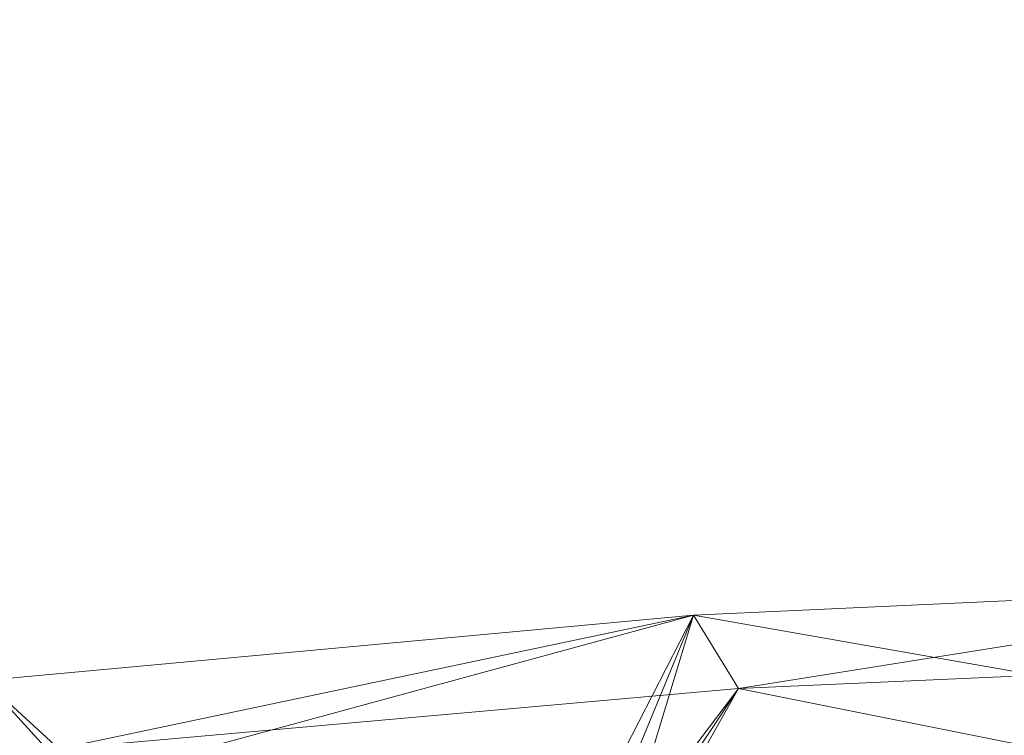
# Model space of a CAD drawing. Units: inches. Extents: x 0 to 204, y 0 to 264.
# Drawn here: x 91 to 94, y 165 to 168 of the extents above; entities that cross this region are included whole.
import ezdxf

# ---------------------------------------------------------------- set-up
doc = ezdxf.new("R2010")
doc.units = ezdxf.units.IN
doc.header["$MEASUREMENT"] = 0
doc.layers.get('0').update_dxf_attribs({"color": 10})

# ---------------------------------------------------------------- blocks, each defined once
blk = doc.blocks.new('150SLED-08-3D')
at = {"lineweight": 18}
mesh = blk.add_polyface(dxfattribs=at)
corners = [(3.9647, 7.4234, 2.3013), (0, 7.4809, 2.3059), (-3.9647, 7.4234, 2.3013), (-3.9647, 7.3003, 4.3687), (-3.9647, 7.2969, 6.4397), (-3.9836, 7.3009, 6.6067), (-4.0391, 7.3034, 6.7653), (-4.1286, 7.3042, 6.9076), (-4.2474, 7.3027, 7.0263), (-4.3897, 7.2986, 7.1156), (-4.5481, 7.2918, 7.171), (-4.7147, 7.2826, 7.1897), (-6.0907, 7.1857, 7.1897), (-7.4647, 7.0642, 7.1897), (-7.6367, 7.0475, 7.2015), (-7.8016, 7.032, 7.2522), (-7.9508, 7.0186, 7.3395), (-8.0761, 7.0082, 7.4587), (-8.1709, 7.0019, 7.6037), (-8.23, 7.0004, 7.7667), (-8.25, 7.0042, 7.9389), (-8.25, 7.2454, 10.9686), (-8.25, 7.7401, 13.9782), (-8.2291, 7.7808, 14.154), (-8.1682, 7.8272, 14.3187), (-8.0713, 7.8768, 14.4641), (-7.9434, 7.9265, 14.583), (-7.791, 7.9734, 14.6694), (-5.5782, 8.2821, 14.5762), (-3.3521, 8.4878, 14.5141), (-1.1183, 8.5905, 14.4831), (1.1182, 8.5905, 14.4831), (3.352, 8.4878, 14.5141), (5.5781, 8.2821, 14.5762), (7.791, 7.9734, 14.6694), (7.9436, 7.9265, 14.5829), (8.0715, 7.8767, 14.4639), (8.1684, 7.8272, 14.3184), (8.2292, 7.7807, 14.1537), (8.25, 7.7401, 13.9782), (8.25, 7.2454, 10.9687), (8.25, 7.0042, 7.9389), (8.23, 7.0004, 7.7667), (8.1709, 7.0019, 7.6037), (8.0761, 7.0082, 7.4587), (7.9508, 7.0186, 7.3395), (7.8016, 7.032, 7.2522), (7.6367, 7.0475, 7.2015), (7.4647, 7.0642, 7.1897), (6.0907, 7.1857, 7.1897), (4.7147, 7.2826, 7.1897), (4.5479, 7.2919, 7.171), (4.3894, 7.2986, 7.1155), (4.2472, 7.3027, 7.0262), (4.1284, 7.3042, 6.9074), (4.039, 7.3034, 6.7651), (3.9835, 7.3008, 6.6066), (3.9647, 7.2969, 6.4397), (3.9647, 7.3003, 4.3687), (-3.75, 7.5454, 9.6897), (-3.7438, 7.5392, 9.6343), (-3.7254, 7.5342, 9.5815), (-3.6956, 7.5304, 9.5341), (-3.6561, 7.5282, 9.4944), (-3.6086, 7.5275, 9.4646), (-3.5557, 7.5284, 9.446), (-3.5, 7.5308, 9.4397), (-1.1671, 7.6162, 9.4397), (1.1673, 7.6162, 9.4397), (3.5, 7.5308, 9.4397), (3.5557, 7.5284, 9.446), (3.6087, 7.5275, 9.4646), (3.6561, 7.5282, 9.4945), (3.6957, 7.5304, 9.5342), (3.7254, 7.5342, 9.5816), (3.7438, 7.5392, 9.6344), (3.75, 7.5454, 9.6897), (3.75, 7.7167, 10.9423), (3.75, 7.9318, 12.1881), (3.7438, 7.9429, 12.2435), (3.7255, 7.9544, 12.2961), (3.696, 7.9657, 12.3433), (3.6566, 7.9762, 12.3829), (3.6093, 7.9855, 12.4129), (3.5562, 7.9929, 12.4317), (3.5, 7.9981, 12.4381), (1.1674, 8.104, 12.4381), (-1.1676, 8.104, 12.4381), (-3.5, 7.9981, 12.4381), (-3.5562, 7.9929, 12.4317), (-3.6094, 7.9855, 12.4129), (-3.6567, 7.9762, 12.3829), (-3.696, 7.9657, 12.3432), (-3.7255, 7.9543, 12.296), (-3.7438, 7.9429, 12.2434), (-3.75, 7.9318, 12.1881), (-3.75, 7.7167, 10.9423), (-6.2052, 7.3261, 9.4562), (-2.9524, 7.4216, 7.9955), (6.2055, 7.3261, 9.4564), (2.9513, 7.4216, 7.9953), (-0.4437, 7.3704, 5.5916), (-6.0053, 7.6225, 11.6012), (6.005, 7.6225, 11.6012), (1.7025, 7.3691, 6.2686), (1.3195, 7.3749, 4.1192), (-1.7249, 7.4559, 2.3039), (-0.8626, 7.3874, 3.8759), (-0.0229, 7.4558, 7.6396), (-2.2348, 7.3424, 5.053), (-1.8318, 7.3808, 6.6778), (-2.5645, 7.3731, 3.5876), (1.9824, 7.4522, 2.3036), (-1.4629, 7.467, 7.9888), (-8.25, 7.1248, 9.4537), (8.25, 7.1248, 9.4538), (-8.25, 7.4927, 12.4734), (-5.2859, 7.9614, 13.0249), (-6.7398, 7.8979, 13.5835), (5.2858, 7.9614, 13.025), (6.7397, 7.8979, 13.5835), (8.25, 7.4927, 12.4734), (1.4272, 7.4747, 8.0773)]
mesh.append_faces([[corners[k] for k in face] for face in [(15, 13, 14), (112, 58, 0)]], dxfattribs={"vtx0": -1})
mesh.append_faces([[corners[k] for k in face] for face in [(96, 102, 95), (29, 117, 28), (59, 97, 96), (95, 117, 94), (55, 100, 54), (28, 118, 27), (62, 97, 61), (19, 13, 18), (16, 13, 15), (17, 13, 16), (65, 98, 64), (64, 10, 63), (66, 98, 65), (10, 98, 9), (8, 98, 7), (58, 104, 57), (7, 98, 6), (6, 98, 5), (106, 107, 1), (77, 99, 76), (63, 11, 62), (87, 30, 86), (86, 32, 85), (40, 103, 121), (41, 99, 115), (82, 119, 81), (33, 119, 32), (2, 111, 106), (38, 120, 37), (76, 99, 75), (50, 99, 49), (22, 118, 116), (68, 108, 67), (57, 104, 56), (45, 48, 44), (43, 48, 42), (53, 100, 52), (52, 100, 51), (81, 119, 80)]], dxfattribs={"vtx0": -1, "vtx1": -1})
mesh.append_faces([[corners[k] for k in face] for face in [(102, 116, 118), (96, 97, 102), (68, 100, 122), (95, 102, 117), (4, 110, 109), (67, 108, 113), (107, 106, 111), (90, 117, 29), (97, 62, 11), (97, 13, 20), (118, 117, 102), (104, 122, 100), (64, 98, 10), (110, 98, 113), (119, 120, 103), (109, 111, 3), (105, 107, 101), (107, 109, 101), (110, 5, 98), (110, 113, 108), (119, 83, 32), (98, 67, 113), (28, 117, 118), (33, 120, 119), (40, 99, 103), (77, 103, 99), (121, 103, 120), (119, 103, 78), (100, 71, 51), (104, 58, 105), (58, 112, 105), (104, 105, 101), (104, 101, 108), (101, 109, 110), (105, 1, 107), (108, 101, 110), (104, 100, 56), (68, 122, 108), (108, 122, 104), (21, 102, 97), (107, 111, 109), (73, 99, 50), (48, 99, 41)]], dxfattribs={"vtx0": -1, "vtx1": -1, "vtx2": -1})
mesh.append_faces([[corners[k] for k in face] for face in [(118, 23, 24), (118, 26, 27), (120, 39, 121), (97, 59, 60), (119, 78, 79), (29, 87, 88), (117, 90, 91), (117, 91, 92), (97, 12, 13), (63, 10, 11), (98, 8, 9), (102, 21, 116), (117, 93, 94), (120, 34, 35), (120, 35, 36), (120, 36, 37), (120, 38, 39), (103, 77, 78), (119, 79, 80), (100, 53, 54), (100, 69, 70), (51, 71, 72), (100, 70, 71), (50, 72, 73), (99, 48, 49), (72, 50, 51), (99, 40, 115), (86, 30, 31)]], dxfattribs={"vtx0": -1, "vtx2": -1})
mesh.append_faces([[corners[k] for k in face] for face in [(97, 20, 114, 21)]], dxfattribs={"vtx0": -1, "vtx3": -1})
mesh.append_faces([[corners[k] for k in face] for face in [(24, 25, 118), (25, 26, 118), (22, 23, 118), (89, 90, 29), (88, 89, 29), (29, 30, 87), (112, 1, 105), (4, 5, 110), (60, 61, 97), (92, 93, 117), (17, 18, 13), (19, 20, 13), (11, 12, 97), (66, 67, 98), (68, 69, 100), (2, 3, 111), (31, 32, 86), (33, 34, 120), (84, 85, 32), (83, 84, 32), (82, 83, 119), (3, 4, 109), (74, 75, 99), (73, 74, 99), (55, 56, 100), (43, 44, 48), (41, 42, 48), (45, 46, 48)]], dxfattribs={"vtx1": -1, "vtx2": -1})
mesh.append_faces([[corners[k] for k in face] for face in [(46, 47, 48)]], dxfattribs={"vtx2": -1})
mesh = blk.add_polyface(dxfattribs=at)
corners = [(7.791, 7.9734, 14.6694), (5.5781, 8.2821, 14.5762), (3.352, 8.4878, 14.5141), (1.1182, 8.5905, 14.4831), (-1.1183, 8.5905, 14.4831), (-3.3521, 8.4878, 14.5141), (-5.5782, 8.2821, 14.5762), (-7.791, 7.9734, 14.6694), (-7.7283, 7.8967, 14.6926), (-7.6638, 7.8388, 14.7101), (-7.5981, 7.8001, 14.7217), (-7.5315, 7.781, 14.7275), (-7.4647, 7.7827, 14.727), (-5.3437, 8.0675, 14.641), (-3.2108, 8.2572, 14.5837), (-1.0711, 8.3521, 14.5551), (1.071, 8.3521, 14.5551), (3.2108, 8.2572, 14.5837), (5.3437, 8.0675, 14.641), (7.4647, 7.7816, 14.7273), (7.5315, 7.781, 14.7275), (7.5981, 7.8001, 14.7217), (7.6638, 7.8388, 14.7101), (7.7283, 7.8967, 14.6926)]
mesh.append_faces([[corners[k] for k in face] for face in [(22, 19, 21), (1, 19, 0), (2, 18, 1), (19, 1, 18), (9, 12, 8), (5, 14, 4), (6, 13, 5), (14, 5, 13)]], dxfattribs={"vtx0": -1, "vtx1": -1})
mesh.append_faces([[corners[k] for k in face] for face in [(3, 16, 17), (12, 7, 8), (4, 14, 15)]], dxfattribs={"vtx0": -1, "vtx2": -1})
mesh.append_faces([[corners[k] for k in face] for face in [(23, 0, 19), (22, 23, 19), (17, 18, 2), (15, 16, 3), (2, 3, 17), (9, 10, 12), (6, 7, 12), (3, 4, 15), (12, 13, 6)]], dxfattribs={"vtx1": -1, "vtx2": -1})
mesh.append_faces([[corners[k] for k in face] for face in [(19, 20, 21), (10, 11, 12)]], dxfattribs={"vtx2": -1})
mesh = blk.add_polyface(dxfattribs=at)
corners = [(8.25, 6.7521, 7.9385), (8.25, 6.8833, 9.9605), (8.25, 7.1263, 11.9758), (8.25, 7.4813, 13.9795), (8.2296, 7.5209, 14.152), (8.1706, 7.5661, 14.314), (8.0768, 7.6144, 14.4575), (7.9529, 7.6631, 14.576), (7.8048, 7.7093, 14.6635), (7.6392, 7.7501, 14.7151), (7.4647, 7.7827, 14.727), (5.3437, 8.0675, 14.641), (3.2108, 8.2572, 14.5837), (1.071, 8.3521, 14.5551), (-1.0711, 8.3521, 14.5551), (-3.2108, 8.2572, 14.5837), (-5.3437, 8.0675, 14.641), (-7.4647, 7.7827, 14.727), (-7.6397, 7.75, 14.715), (-7.8054, 7.7091, 14.6632), (-7.9536, 7.6629, 14.5754), (-8.0775, 7.6141, 14.4567), (-8.1712, 7.5658, 14.3129), (-8.2299, 7.5206, 14.1507), (-8.25, 7.481, 13.9782), (-8.25, 7.1262, 11.9749), (-8.25, 6.8833, 9.9605), (-8.25, 6.7521, 7.9389), (-8.23, 6.7484, 7.7667), (-8.1709, 6.75, 7.6037), (-8.0761, 6.7564, 7.4587), (-7.9508, 6.7669, 7.3395), (-7.8016, 6.7804, 7.2522), (-7.6366, 6.796, 7.2015), (-7.4647, 6.8127, 7.1897), (-6.0907, 6.9346, 7.1897), (-4.7147, 7.0318, 7.1897), (-4.5481, 7.041, 7.171), (-4.3897, 7.0478, 7.1156), (-4.2474, 7.052, 7.0263), (-4.1286, 7.0535, 6.9076), (-4.0391, 7.0529, 6.7653), (-3.9836, 7.0503, 6.6067), (-3.9647, 7.0464, 6.4397), (-3.9647, 7.0503, 4.3588), (-3.9647, 7.1741, 2.2815), (0, 7.2317, 2.2861), (3.9647, 7.1741, 2.2815), (3.9647, 7.0503, 4.3588), (3.9647, 7.0464, 6.4397), (3.9835, 7.0503, 6.6066), (4.039, 7.0529, 6.7651), (4.1284, 7.0535, 6.9074), (4.2472, 7.052, 7.0262), (4.3894, 7.0478, 7.1155), (4.5479, 7.041, 7.171), (4.7147, 7.0318, 7.1897), (6.0907, 6.9346, 7.1897), (7.4647, 6.8127, 7.1897), (7.6366, 6.796, 7.2015), (7.8015, 6.7804, 7.2522), (7.9506, 6.7669, 7.3394), (8.076, 6.7564, 7.4586), (8.1708, 6.75, 7.6035), (8.2299, 6.7484, 7.7664), (-3.5, 7.2787, 9.4397), (-3.5557, 7.2764, 9.446), (-3.6086, 7.2755, 9.4646), (-3.6561, 7.2761, 9.4944), (-3.6956, 7.2783, 9.5341), (-3.7254, 7.282, 9.5815), (-3.7438, 7.287, 9.6343), (-3.75, 7.2931, 9.6897), (-3.75, 7.4631, 10.9422), (-3.75, 7.6766, 12.1881), (-3.7438, 7.6876, 12.2434), (-3.7255, 7.699, 12.296), (-3.696, 7.7103, 12.3432), (-3.6567, 7.7208, 12.3829), (-3.6094, 7.73, 12.4129), (-3.5562, 7.7374, 12.4317), (-3.5, 7.7426, 12.4381), (-1.1676, 7.8487, 12.4381), (1.1674, 7.8487, 12.4381), (3.5, 7.7426, 12.4381), (3.5562, 7.7374, 12.4317), (3.6093, 7.73, 12.4129), (3.6566, 7.7208, 12.3829), (3.696, 7.7103, 12.3433), (3.7255, 7.699, 12.2961), (3.7438, 7.6876, 12.2435), (3.75, 7.6766, 12.1881), (3.75, 7.4631, 10.9422), (3.75, 7.2931, 9.6897), (3.7438, 7.287, 9.6344), (3.7254, 7.282, 9.5816), (3.6957, 7.2783, 9.5342), (3.6561, 7.2761, 9.4945), (3.6087, 7.2755, 9.4646), (3.5557, 7.2764, 9.446), (3.5, 7.2787, 9.4397), (1.1673, 7.3644, 9.4397), (-1.1671, 7.3644, 9.4397), (6.0373, 7.5122, 12.4692), (6.025, 7.0921, 9.4682), (2.2623, 7.1814, 7.7987), (-6.025, 7.0921, 9.4679), (-6.0374, 7.5122, 12.469), (-2.9685, 7.17, 7.9964), (-0.456, 7.1204, 5.5987), (0.0001, 7.2071, 7.6668), (1.8949, 7.0999, 5.3992), (-1.7093, 7.2069, 2.2841), (-0.8548, 7.1376, 3.8687), (1.9824, 7.2029, 2.2838), (-2.2358, 7.0924, 5.0391), (-1.8533, 7.1299, 6.6732), (0.9913, 7.1421, 3.7174), (-2.57, 7.1237, 3.5646), (2.5824, 7.1202, 3.6345), (-1.4618, 7.2174, 8.0042), (6.7888, 7.1866, 10.9826), (5.2718, 7.3845, 11.2254), (-6.7885, 7.1866, 10.9823), (-5.2711, 7.3082, 10.7008)]
mesh.append_faces([[corners[k] for k in face] for face in [(10, 8, 9), (60, 58, 59), (19, 17, 18)]], dxfattribs={"vtx0": -1})
mesh.append_faces([[corners[k] for k in face] for face in [(6, 10, 5), (92, 122, 91), (76, 107, 75), (87, 11, 86), (45, 118, 44), (48, 119, 47), (94, 104, 93), (2, 121, 1), (64, 58, 63), (61, 58, 60), (62, 58, 61), (26, 123, 25), (3, 103, 2), (95, 104, 94), (55, 99, 54), (27, 106, 26), (98, 55, 97), (97, 56, 96), (100, 54, 99), (99, 55, 98), (52, 105, 51), (41, 108, 40), (82, 15, 81), (79, 16, 78), (78, 107, 77), (20, 17, 19), (22, 17, 21), (75, 107, 74), (47, 119, 114), (67, 108, 66), (31, 34, 30), (29, 34, 28), (39, 108, 38), (38, 108, 37)]], dxfattribs={"vtx0": -1, "vtx1": -1})
mesh.append_faces([[corners[k] for k in face] for face in [(103, 3, 10), (2, 103, 121), (104, 122, 93), (1, 121, 104), (104, 121, 122), (115, 44, 118), (122, 121, 103), (105, 111, 49), (113, 118, 112), (104, 58, 0), (54, 100, 105), (119, 117, 114), (119, 111, 117), (109, 113, 117), (116, 120, 108), (113, 109, 115), (111, 105, 110), (46, 117, 113), (110, 102, 120), (56, 104, 96), (72, 124, 106), (115, 118, 113), (116, 108, 42), (107, 78, 16), (111, 119, 48), (24, 107, 17), (124, 107, 123), (123, 26, 106), (107, 124, 74), (107, 25, 123), (116, 115, 109), (110, 116, 109), (108, 67, 37), (91, 122, 103), (111, 110, 109), (110, 105, 101), (102, 108, 120), (116, 43, 115), (116, 110, 120), (11, 87, 103), (124, 123, 106), (109, 117, 111), (69, 106, 36), (34, 106, 27)]], dxfattribs={"vtx0": -1, "vtx1": -1, "vtx2": -1})
mesh.append_faces([[corners[k] for k in face] for face in [(10, 6, 7), (10, 7, 8), (10, 4, 5), (103, 90, 91), (110, 101, 102), (12, 83, 84), (124, 73, 74), (103, 87, 88), (103, 88, 89), (86, 11, 12), (97, 55, 56), (104, 56, 57), (107, 16, 17), (111, 48, 49), (105, 53, 54), (104, 95, 96), (83, 13, 14), (122, 92, 93), (124, 72, 73), (79, 15, 16), (17, 22, 23), (108, 39, 40), (108, 65, 66), (37, 67, 68), (117, 46, 114), (104, 57, 58), (106, 34, 35), (68, 36, 37), (106, 35, 36)]], dxfattribs={"vtx0": -1, "vtx2": -1})
mesh.append_faces([[corners[k] for k in face] for face in [(10, 11, 103), (3, 4, 10), (85, 86, 12), (84, 85, 12), (12, 13, 83), (89, 90, 103), (62, 63, 58), (64, 0, 58), (0, 1, 104), (43, 44, 115), (100, 101, 105), (52, 53, 105), (50, 51, 105), (49, 50, 105), (14, 15, 82), (80, 81, 15), (79, 80, 15), (76, 77, 107), (70, 71, 106), (20, 21, 17), (24, 25, 107), (23, 24, 17), (71, 72, 106), (45, 112, 118), (112, 46, 113), (42, 43, 116), (41, 42, 108), (102, 65, 108), (68, 69, 36), (29, 30, 34), (27, 28, 34), (31, 32, 34), (69, 70, 106), (82, 83, 14)]], dxfattribs={"vtx1": -1, "vtx2": -1})
mesh.append_faces([[corners[k] for k in face] for face in [(32, 33, 34)]], dxfattribs={"vtx2": -1})

msp = doc.modelspace()

# ---------------------------------------------------------------- linework, layer by layer
at = {"lineweight": 18, "invisible_edges": 15}
for points in [[(93.27812, 167.28693, 26.09086), (91.87777, 167.22956, 26.80015), (93.24703, 167.83877, 28.01182)], [(93.27812, 167.28693, 26.09086), (93.24703, 167.83877, 28.01182), (94.5911, 167.49466, 26.27505)], [(93.45686, 167.30123, 26.27658), (93.34436, 167.79152, 28.20364), (94.71104, 167.48463, 26.41592)], [(93.45686, 167.30123, 26.27658), (92.09204, 167.23109, 26.97377), (92.51646, 167.61848, 28.25545)], [(92.90924, 166.91966, 26.17727), (94.43014, 167.19408, 26.50118), (93.67323, 167.57673, 28.26796)], [(94.5911, 167.49466, 26.27505), (94.14546, 167.0275, 24.60423), (93.27812, 167.28693, 26.09086)], [(94.5911, 167.49466, 26.27505), (95.39709, 167.2016, 24.89619), (94.14546, 167.0275, 24.60423)], [(91.87777, 167.22956, 26.80015), (91.065, 166.86863, 26.17002), (91.5436, 167.48256, 28.11849)], [(94.71104, 167.48463, 26.41592), (94.25109, 167.06268, 24.74459), (93.45686, 167.30123, 26.27658)], [(94.71104, 167.48463, 26.41592), (95.4626, 167.21793, 24.99097), (94.25109, 167.06268, 24.74459)], [(92.09204, 167.23109, 26.97377), (91.05781, 167.00282, 27.0326), (91.68856, 167.44544, 28.30727)], [(92.15249, 167.40572, 28.31917), (91.02448, 166.46302, 25.83502), (92.90924, 166.91966, 26.17727)], [(93.27812, 167.28693, 26.09086), (92.01609, 166.8893, 25.41829), (91.87777, 167.22956, 26.80015)], [(92.01609, 166.8893, 25.41829), (93.27812, 167.28693, 26.09086), (93.21891, 166.9358, 24.73047)], [(92.09204, 167.23109, 26.97377), (93.45686, 167.30123, 26.27658), (92.18148, 166.89591, 25.52124)], [(92.18148, 166.89591, 25.52124), (93.45686, 167.30123, 26.27658), (93.34076, 166.96761, 24.87873)], [(94.14546, 167.0275, 24.60423), (93.21891, 166.9358, 24.73047), (93.27812, 167.28693, 26.09086)], [(94.25109, 167.06268, 24.74459), (93.34076, 166.96761, 24.87873), (93.45686, 167.30123, 26.27658)], [(95.03827, 167.26623, 28.18327), (94.21225, 166.84725, 26.90335), (95.08986, 166.57153, 25.64825)], [(91.16214, 166.63096, 25.41237), (91.05781, 167.00282, 27.0326), (92.09204, 167.23109, 26.97377)], [(91.87777, 167.22956, 26.80015), (92.01609, 166.8893, 25.41829), (91.065, 166.86863, 26.17002)], [(91.16214, 166.63096, 25.41237), (92.09204, 167.23109, 26.97377), (92.18148, 166.89591, 25.52124)], [(94.25109, 167.06268, 24.74459), (95.4626, 167.21793, 24.99097), (94.53977, 166.74624, 22.87145)], [(93.66867, 166.51342, 24.0237), (94.43014, 167.19408, 26.50118), (92.90924, 166.91966, 26.17727)], [(93.66867, 166.51342, 24.0237), (95.17135, 166.79945, 24.67794), (94.43014, 167.19408, 26.50118)], [(94.14546, 167.0275, 24.60423), (95.39709, 167.2016, 24.89619), (94.42678, 166.66256, 22.75013)], [(94.21225, 166.84725, 26.90335), (93.3515, 167.15005, 28.21806), (93.06337, 166.56287, 26.49532)], [(93.34076, 166.96761, 24.87873), (94.25109, 167.06268, 24.74459), (93.38356, 166.69657, 23.45702)], [(93.38356, 166.69657, 23.45702), (94.25109, 167.06268, 24.74459), (94.53977, 166.74624, 22.87145)], [(94.59116, 167.04597, 17.94688), (94.40785, 167.05801, 17.90915), (93.99164, 167.00631, 17.93325)], [(94.10105, 167.03581, 17.86113), (93.99164, 167.00631, 17.93325), (94.40785, 167.05801, 17.90915)], [(94.50567, 167.04167, 17.80625), (94.10105, 167.03581, 17.86113), (94.51923, 167.07058, 17.85252)], [(94.10105, 167.03581, 17.86113), (94.40785, 167.05801, 17.90915), (94.51923, 167.07058, 17.85252)], [(93.21891, 166.9358, 24.73047), (94.14546, 167.0275, 24.60423), (93.23548, 166.63483, 23.35496)], [(93.23548, 166.63483, 23.35496), (94.14546, 167.0275, 24.60423), (94.42678, 166.66256, 22.75013)], [(94.10105, 167.03581, 17.86113), (93.59556, 166.95978, 17.81278), (93.52131, 166.97311, 17.89617)], [(94.10105, 167.03581, 17.86113), (93.52131, 166.97311, 17.89617), (93.99164, 167.00631, 17.93325)], [(94.10105, 167.03581, 17.86113), (94.14323, 166.99531, 17.79521), (93.59556, 166.95978, 17.81278)], [(93.99164, 167.00631, 17.93325), (94.13062, 166.9423, 17.96816), (94.59116, 167.04597, 17.94688)], [(94.14323, 166.99531, 17.79521), (94.10105, 167.03581, 17.86113), (94.50567, 167.04167, 17.80625)], [(94.50567, 167.04167, 17.80625), (94.50339, 166.93344, 17.78288), (94.14323, 166.99531, 17.79521)], [(93.52131, 166.97311, 17.89617), (93.57039, 166.9491, 17.9459), (93.99164, 167.00631, 17.93325)], [(93.76017, 166.92252, 17.96815), (93.99164, 167.00631, 17.93325), (93.57039, 166.9491, 17.9459)], [(93.59556, 166.95978, 17.81278), (94.14323, 166.99531, 17.79521), (93.76326, 166.89392, 17.78287)], [(92.17134, 166.49833, 23.61136), (92.18148, 166.89591, 25.52124), (93.34076, 166.96761, 24.87873)], [(92.17134, 166.49833, 23.61136), (93.34076, 166.96761, 24.87873), (93.38356, 166.69657, 23.45702)], [(93.01379, 166.90604, 17.8442), (92.92873, 166.88648, 17.92356), (93.52131, 166.97311, 17.89617)], [(93.57039, 166.9491, 17.9459), (93.52131, 166.97311, 17.89617), (92.92873, 166.88648, 17.92356)], [(93.01379, 166.90604, 17.8442), (93.52131, 166.97311, 17.89617), (93.59556, 166.95978, 17.81278)], [(91.94245, 166.43159, 23.48993), (92.01609, 166.8893, 25.41829), (93.21891, 166.9358, 24.73047)], [(91.94245, 166.43159, 23.48993), (93.21891, 166.9358, 24.73047), (93.23548, 166.63483, 23.35496)], [(93.02797, 166.80288, 17.96829), (93.57039, 166.9491, 17.9459), (92.92873, 166.88648, 17.92356)], [(93.59556, 166.95978, 17.81278), (93.39757, 166.83416, 17.78294), (92.96068, 166.85814, 17.79504)], [(92.96068, 166.85814, 17.79504), (93.01379, 166.90604, 17.8442), (93.59556, 166.95978, 17.81278)], [(94.13062, 166.9423, 17.96816), (94.0048, 166.87369, 17.94802), (94.44445, 166.92626, 17.95666)], [(94.50339, 166.93344, 17.78288), (94.87551, 166.92426, 17.82861), (94.29003, 166.88216, 17.823)], [(91.02448, 166.46302, 25.83502), (92.27039, 166.40501, 24.51211), (92.90924, 166.91966, 26.17727)], [(92.90924, 166.91966, 26.17727), (92.27039, 166.40501, 24.51211), (93.66867, 166.51342, 24.0237)], [(92.51381, 166.80563, 17.80417), (92.43562, 166.82663, 17.8808), (93.01379, 166.90604, 17.8442)], [(92.43562, 166.82663, 17.8808), (92.92873, 166.88648, 17.92356), (93.01379, 166.90604, 17.8442)], [(93.01379, 166.90604, 17.8442), (92.96068, 166.85814, 17.79504), (92.51381, 166.80563, 17.80417)], [(93.40031, 166.80895, 17.94967), (94.0048, 166.87369, 17.94802), (93.76017, 166.92252, 17.96815)], [(94.13332, 166.91368, 17.78288), (94.29003, 166.88216, 17.823), (93.63276, 166.82833, 17.80823)], [(94.50718, 166.89078, 17.90926), (94.44445, 166.92626, 17.95666), (94.0048, 166.87369, 17.94802)], [(94.29003, 166.88216, 17.823), (94.87551, 166.92426, 17.82861), (94.50718, 166.89078, 17.90926)], [(91.065, 166.86863, 26.17002), (92.01609, 166.8893, 25.41829), (91.11108, 166.48104, 24.57277)], [(91.94245, 166.43159, 23.48993), (91.11108, 166.48104, 24.57277), (92.01609, 166.8893, 25.41829)], [(92.18148, 166.89591, 25.52124), (91.2977, 166.31233, 23.72903), (91.16214, 166.63096, 25.41237)], [(91.2977, 166.31233, 23.72903), (92.18148, 166.89591, 25.52124), (92.17134, 166.49833, 23.61136)], [(92.48449, 166.80774, 17.94079), (92.92873, 166.88648, 17.92356), (92.43562, 166.82663, 17.8808)], [(92.48449, 166.80774, 17.94079), (92.66187, 166.74306, 17.96837), (92.92873, 166.88648, 17.92356)], [(94.0048, 166.87369, 17.94802), (93.40031, 166.80895, 17.94967), (93.80031, 166.82537, 17.91146)], [(93.77189, 166.81675, 17.85822), (93.63276, 166.82833, 17.80823), (94.29003, 166.88216, 17.823)], [(94.14911, 166.85333, 17.8814), (93.77189, 166.81675, 17.85822), (94.29003, 166.88216, 17.823)], [(94.0048, 166.87369, 17.94802), (93.80031, 166.82537, 17.91146), (94.14911, 166.85333, 17.8814)], [(94.50718, 166.89078, 17.90926), (94.0048, 166.87369, 17.94802), (94.14911, 166.85333, 17.8814)], [(94.14911, 166.85333, 17.8814), (94.29003, 166.88216, 17.823), (94.50718, 166.89078, 17.90926)], [(92.66619, 166.71466, 17.78309), (92.51381, 166.80563, 17.80417), (92.96068, 166.85814, 17.79504)], [(93.92134, 166.29057, 25.045), (94.21225, 166.84725, 26.90335), (93.06337, 166.56287, 26.49532)], [(93.80031, 166.82537, 17.91146), (93.77189, 166.81675, 17.85822), (94.14911, 166.85333, 17.8814)], [(94.21225, 166.84725, 26.90335), (93.92134, 166.29057, 25.045), (95.08986, 166.57153, 25.64825)], [(91.84524, 166.72345, 17.84938), (91.91263, 166.72321, 17.92788), (92.43562, 166.82663, 17.8808)], [(92.43562, 166.82663, 17.8808), (92.51381, 166.80563, 17.80417), (91.84524, 166.72345, 17.84938)], [(92.48449, 166.80774, 17.94079), (92.43562, 166.82663, 17.8808), (91.91263, 166.72321, 17.92788)], [(92.99095, 166.7203, 17.88991), (93.40031, 166.80895, 17.94967), (92.85673, 166.74001, 17.95179)], [(92.85673, 166.74001, 17.95179), (93.40031, 166.80895, 17.94967), (93.02804, 166.80289, 17.96829)], [(93.42981, 166.77863, 17.89797), (93.40031, 166.80895, 17.94967), (92.99095, 166.7203, 17.88991)], [(93.39753, 166.83416, 17.78294), (93.63276, 166.82833, 17.80823), (93.22295, 166.76747, 17.82128)], [(93.77189, 166.81675, 17.85822), (93.22295, 166.76747, 17.82128), (93.63276, 166.82833, 17.80823)], [(93.77189, 166.81675, 17.85822), (93.42981, 166.77863, 17.89797), (93.22295, 166.76747, 17.82128)], [(93.42981, 166.77863, 17.89797), (93.80031, 166.82537, 17.91146), (93.40031, 166.80895, 17.94967)], [(93.80031, 166.82537, 17.91146), (93.42981, 166.77863, 17.89797), (93.77189, 166.81675, 17.85822)], [(91.6992, 166.80469, 28.32148), (91.25914, 166.20011, 26.56618), (93.06337, 166.56287, 26.49532)], [(92.51381, 166.80563, 17.80417), (91.88695, 166.68324, 17.79243), (91.84524, 166.72345, 17.84938)], [(92.3005, 166.65491, 17.78316), (91.88695, 166.68324, 17.79243), (92.51381, 166.80563, 17.80417)], [(92.48449, 166.80774, 17.94079), (91.91263, 166.72321, 17.92788), (92.29578, 166.68324, 17.96844)], [(92.99095, 166.7203, 17.88991), (93.22295, 166.76747, 17.82128), (93.42981, 166.77863, 17.89797)], [(95.17135, 166.79945, 24.67794), (93.66867, 166.51342, 24.0237), (95.12939, 166.32126, 22.32313)], [(93.22295, 166.76747, 17.82128), (92.66871, 166.69794, 17.81215), (93.03181, 166.7744, 17.78301)], [(92.99095, 166.7203, 17.88991), (92.66871, 166.69794, 17.81215), (93.22295, 166.76747, 17.82128)], [(91.36767, 166.6038, 17.94684), (91.91263, 166.72321, 17.92788), (91.38212, 166.6371, 17.89796)], [(91.36767, 166.6038, 17.94684), (91.56358, 166.5636, 17.96859), (91.91263, 166.72321, 17.92788)], [(91.91263, 166.72321, 17.92788), (91.84524, 166.72345, 17.84938), (91.38212, 166.6371, 17.89796)], [(91.38212, 166.6371, 17.89796), (91.84524, 166.72345, 17.84938), (91.38723, 166.61134, 17.80806)], [(91.38723, 166.61134, 17.80806), (91.84524, 166.72345, 17.84938), (91.88695, 166.68324, 17.79243)], [(92.99095, 166.7203, 17.88991), (92.85673, 166.74001, 17.95179), (92.40562, 166.64442, 17.92128)], [(92.40562, 166.64442, 17.92128), (92.85673, 166.74001, 17.95179), (92.45566, 166.69526, 17.96061)], [(92.55383, 166.65615, 17.86532), (92.99095, 166.7203, 17.88991), (92.40562, 166.64442, 17.92128)], [(92.45566, 166.69526, 17.96061), (92.85673, 166.74001, 17.95179), (92.66198, 166.74308, 17.96837)], [(92.55383, 166.65615, 17.86532), (92.66871, 166.69794, 17.81215), (92.99095, 166.7203, 17.88991)], [(94.53977, 166.74624, 22.87145), (93.97353, 166.39285, 20.89313), (93.38356, 166.69657, 23.45702)], [(93.97353, 166.39285, 20.89313), (94.53977, 166.74624, 22.87145), (95.33145, 166.59134, 21.3758)], [(92.45566, 166.69526, 17.96061), (92.29592, 166.68327, 17.96844), (92.09031, 166.61692, 17.94978)], [(92.45566, 166.69526, 17.96061), (92.09031, 166.61692, 17.94978), (92.40562, 166.64442, 17.92128)], [(92.55383, 166.65615, 17.86532), (92.15434, 166.59731, 17.84214), (92.66871, 166.69794, 17.81215)], [(92.15434, 166.59731, 17.84214), (92.19421, 166.63376, 17.80218), (92.66871, 166.69794, 17.81215)], [(92.17134, 166.49833, 23.61136), (93.38356, 166.69657, 23.45702), (92.73045, 166.32419, 21.88622)], [(92.30036, 166.65488, 17.78316), (92.66871, 166.69794, 17.81215), (92.19421, 166.63376, 17.80218)], [(93.38356, 166.69657, 23.45702), (93.97353, 166.39285, 20.89313), (92.73045, 166.32419, 21.88622)], [(91.56905, 166.53539, 17.78331), (91.38723, 166.61134, 17.80806), (91.88695, 166.68324, 17.79243)], [(92.40562, 166.64442, 17.92128), (92.15434, 166.59731, 17.84214), (92.55383, 166.65615, 17.86532)], [(94.42678, 166.66256, 22.75013), (93.87112, 166.26351, 20.76666), (93.23548, 166.63483, 23.35496)], [(93.83301, 166.67842, 34), (94.71101, 165.91087, 26.88579), (93.53894, 165.74491, 26.46135)], [(93.87112, 166.26351, 20.76666), (94.42678, 166.66256, 22.75013), (95.27456, 166.47562, 21.3046)], [(90.43229, 166.0857, 23.8228), (91.16214, 166.63096, 25.41237), (91.2977, 166.31233, 23.72903)], [(91.38723, 166.61134, 17.80806), (90.81576, 166.51354, 17.83828), (91.38212, 166.6371, 17.89796)], [(91.38212, 166.6371, 17.89796), (90.81806, 166.50379, 17.93143), (91.36767, 166.6038, 17.94684)], [(91.72496, 166.57181, 17.96153), (92.09031, 166.61692, 17.94978), (91.92982, 166.62345, 17.96851)], [(91.7788, 166.53868, 17.92443), (91.82498, 166.53327, 17.87142), (92.40562, 166.64442, 17.92128)], [(92.09031, 166.61692, 17.94978), (91.7788, 166.53868, 17.92443), (92.40562, 166.64442, 17.92128)], [(92.40562, 166.64442, 17.92128), (91.82498, 166.53327, 17.87142), (92.15434, 166.59731, 17.84214)], [(91.84082, 166.56948, 17.80442), (91.93464, 166.59512, 17.78323), (92.19421, 166.63376, 17.80218)], [(92.15434, 166.59731, 17.84214), (91.84082, 166.56948, 17.80442), (92.19421, 166.63376, 17.80218)], [(91.94245, 166.43159, 23.48993), (93.23548, 166.63483, 23.35496), (92.58575, 166.23204, 21.77842)], [(93.23548, 166.63483, 23.35496), (93.87112, 166.26351, 20.76666), (92.58575, 166.23204, 21.77842)], [(91.19748, 166.50378, 17.96866), (91.36767, 166.6038, 17.94684), (90.82179, 166.48729, 17.94905)], [(90.82704, 166.46296, 17.78876), (91.38723, 166.61134, 17.80806), (91.20333, 166.47564, 17.78338)], [(91.72496, 166.57181, 17.96153), (91.7788, 166.53868, 17.92443), (92.09031, 166.61692, 17.94978)], [(92.15434, 166.59731, 17.84214), (91.82498, 166.53327, 17.87142), (91.84082, 166.56948, 17.80442)], [(92.70329, 166.03065, 24.79836), (93.06337, 166.56287, 26.49532), (91.25914, 166.20011, 26.56618)], [(91.72496, 166.57181, 17.96153), (91.32781, 166.48766, 17.9581), (91.7788, 166.53868, 17.92443)], [(91.56372, 166.56363, 17.96859), (91.32781, 166.48766, 17.9581), (91.72496, 166.57181, 17.96153)], [(91.39144, 166.48366, 17.80504), (91.56891, 166.53537, 17.78331), (91.84082, 166.56948, 17.80442)], [(91.39144, 166.48366, 17.80504), (91.84082, 166.56948, 17.80442), (91.4551, 166.46601, 17.85366)], [(91.84082, 166.56948, 17.80442), (91.82498, 166.53327, 17.87142), (91.4551, 166.46601, 17.85366)], [(93.92134, 166.29057, 25.045), (93.06337, 166.56287, 26.49532), (92.70329, 166.03065, 24.79836)], [(95.08986, 166.57153, 25.64825), (93.92134, 166.29057, 25.045), (94.73181, 166.02375, 23.56295)], [(94.90679, 166.34116, 19.4439), (93.97353, 166.39285, 20.89313), (95.33145, 166.59134, 21.3758)], [(91.7788, 166.53868, 17.92443), (91.32781, 166.48766, 17.9581), (91.35553, 166.45136, 17.91297)], [(91.82498, 166.53327, 17.87142), (91.7788, 166.53868, 17.92443), (91.35553, 166.45136, 17.91297)], [(91.4551, 166.46601, 17.85366), (91.82498, 166.53327, 17.87142), (91.35553, 166.45136, 17.91297)], [(90.84209, 166.39691, 17.96343), (91.32781, 166.48766, 17.9581), (91.19763, 166.50381, 17.96866)], [(92.74006, 166.17481, 23.02289), (93.66867, 166.51342, 24.0237), (92.27039, 166.40501, 24.51211)], [(93.57413, 166.01105, 21.38234), (93.66867, 166.51342, 24.0237), (92.74006, 166.17481, 23.02289)], [(93.66867, 166.51342, 24.0237), (93.57413, 166.01105, 21.38234), (95.12939, 166.32126, 22.32313)], [(91.31046, 166.04558, 22.22174), (90.21926, 166.0519, 23.71191), (91.11108, 166.48104, 24.57277)], [(91.20319, 166.47561, 17.78338), (91.39144, 166.48366, 17.80504), (90.84734, 166.37259, 17.80314)], [(90.85061, 166.35877, 17.93483), (91.35553, 166.45136, 17.91297), (91.32781, 166.48766, 17.9581)], [(91.39144, 166.48366, 17.80504), (91.4551, 166.46601, 17.85366), (90.85365, 166.34472, 17.84224)], [(91.94245, 166.43159, 23.48993), (91.31046, 166.04558, 22.22174), (91.11108, 166.48104, 24.57277)], [(91.50517, 166.12233, 22.35597), (91.2977, 166.31233, 23.72903), (92.17134, 166.49833, 23.61136)], [(92.73045, 166.32419, 21.88622), (91.50517, 166.12233, 22.35597), (92.17134, 166.49833, 23.61136)], [(93.87112, 166.26351, 20.76666), (95.27456, 166.47562, 21.3046), (94.86673, 166.17794, 19.3796)], [(91.02448, 166.46302, 25.83502), (90.83987, 166.0391, 24.24916), (92.27039, 166.40501, 24.51211)], [(90.85494, 166.33907, 17.86604), (91.4551, 166.46601, 17.85366), (91.35553, 166.45136, 17.91297)], [(92.40584, 166.44854, 34), (93.53894, 165.74491, 26.46135), (92.46204, 165.61014, 26.61115)], [(92.58575, 166.23204, 21.77842), (91.31046, 166.04558, 22.22174), (91.94245, 166.43159, 23.48993)], [(92.27039, 166.40501, 24.51211), (90.83987, 166.0391, 24.24916), (91.54382, 165.92255, 22.89923)], [(92.74006, 166.17481, 23.02289), (92.27039, 166.40501, 24.51211), (91.54382, 165.92255, 22.89923)], [(93.97353, 166.39285, 20.89313), (92.86741, 166.09066, 19.835), (92.73045, 166.32419, 21.88622)], [(92.86741, 166.09066, 19.835), (93.97353, 166.39285, 20.89313), (93.79422, 166.11991, 18.37258)], [(94.90679, 166.34116, 19.4439), (93.79422, 166.11991, 18.37258), (93.97353, 166.39285, 20.89313)], [(91.75822, 165.94829, 20.71686), (91.50517, 166.12233, 22.35597), (92.73045, 166.32419, 21.88622)], [(92.86741, 166.09066, 19.835), (91.75822, 165.94829, 20.71686), (92.73045, 166.32419, 21.88622)], [(95.33472, 165.99089, 20.07066), (95.12939, 166.32126, 22.32313), (93.57413, 166.01105, 21.38234)], [(93.79422, 166.11991, 18.37258), (94.90679, 166.34116, 19.4439), (95.28616, 166.23194, 17.47618)], [(91.50517, 166.12233, 22.35597), (90.43229, 166.0857, 23.8228), (91.2977, 166.31233, 23.72903)], [(93.46266, 165.73526, 22.98232), (93.92134, 166.29057, 25.045), (92.70329, 166.03065, 24.79836)], [(94.73181, 166.02375, 23.56295), (93.92134, 166.29057, 25.045), (93.46266, 165.73526, 22.98232)], [(93.87112, 166.26351, 20.76666), (92.70739, 165.95097, 19.74068), (92.58575, 166.23204, 21.77842)], [(92.70739, 165.95097, 19.74068), (93.87112, 166.26351, 20.76666), (93.69921, 165.94316, 18.32928)], [(93.69921, 165.94316, 18.32928), (93.87112, 166.26351, 20.76666), (94.86673, 166.17794, 19.3796)], [(91.5717, 165.84855, 20.64142), (91.31046, 166.04558, 22.22174), (92.58575, 166.23204, 21.77842)], [(92.70739, 165.95097, 19.74068), (91.5717, 165.84855, 20.64142), (92.58575, 166.23204, 21.77842)], [(94.58382, 166.11343, 16.02121), (93.79422, 166.11991, 18.37258), (95.28616, 166.23194, 17.47618)], [(90.3175, 165.65367, 25.42492), (91.49613, 165.71064, 24.59401), (91.25914, 166.20011, 26.56618)], [(91.25914, 166.20011, 26.56618), (91.49613, 165.71064, 24.59401), (92.70329, 166.03065, 24.79836)], [(92.25087, 165.80023, 21.38594), (92.74006, 166.17481, 23.02289), (91.54382, 165.92255, 22.89923)], [(93.57413, 166.01105, 21.38234), (92.74006, 166.17481, 23.02289), (92.25087, 165.80023, 21.38594)], [(94.86673, 166.17794, 19.3796), (94.64947, 166.01065, 17.94221), (93.69921, 165.94316, 18.32928)], [(91.50517, 166.12233, 22.35597), (91.75822, 165.94829, 20.71686), (90.63205, 165.80031, 21.49666)], [(92.86741, 166.09066, 19.835), (93.79422, 166.11991, 18.37258), (92.40057, 165.80705, 17.60394)], [(93.79422, 166.11991, 18.37258), (93.44914, 165.96042, 16.39521), (92.40057, 165.80705, 17.60394)], [(93.79422, 166.11991, 18.37258), (94.58382, 166.11343, 16.02121), (93.44914, 165.96042, 16.39521)], [(93.44914, 165.96042, 16.39521), (94.58382, 166.11343, 16.02121), (93.94642, 166.01805, 14.49344)], [(91.96142, 165.81948, 19.0995), (91.75822, 165.94829, 20.71686), (92.86741, 166.09066, 19.835)], [(92.86741, 166.09066, 19.835), (92.40057, 165.80705, 17.60394), (91.96142, 165.81948, 19.0995)], [(93.91584, 165.08204, 26.05015), (93.90377, 166.08698, 34), (92.79969, 164.91523, 25.89635)], [(93.90377, 166.08698, 34), (93.91584, 165.08204, 26.05015), (94.96418, 165.28703, 26.93388)], [(90.83987, 166.0391, 24.24916), (90.31914, 165.6058, 22.80773), (91.54382, 165.92255, 22.89923)], [(91.31046, 166.04558, 22.22174), (91.5717, 165.84855, 20.64142), (90.4088, 165.73216, 21.41651)], [(91.49613, 165.71064, 24.59401), (92.44066, 165.56568, 23.06772), (92.70329, 166.03065, 24.79836)], [(92.99567, 165.71749, 19.90523), (93.57413, 166.01105, 21.38234), (92.25087, 165.80023, 21.38594)], [(93.46266, 165.73526, 22.98232), (92.70329, 166.03065, 24.79836), (92.44066, 165.56568, 23.06772)], [(92.99567, 165.71749, 19.90523), (93.91696, 165.71275, 18.74657), (93.57413, 166.01105, 21.38234)], [(93.46266, 165.73526, 22.98232), (94.4254, 165.5628, 21.44068), (94.73181, 166.02375, 23.56295)], [(95.33472, 165.99089, 20.07066), (93.57413, 166.01105, 21.38234), (93.91696, 165.71275, 18.74657)], [(94.55103, 165.89429, 16.46991), (93.69921, 165.94316, 18.32928), (94.64947, 166.01065, 17.94221)], [(93.91696, 165.71275, 18.74657), (95.63789, 165.83066, 18.49716), (95.33472, 165.99089, 20.07066)], [(90.83181, 165.51492, 19.17052), (91.75822, 165.94829, 20.71686), (91.96142, 165.81948, 19.0995)], [(92.70739, 165.95097, 19.74068), (91.73847, 165.67301, 18.98231), (91.5717, 165.84855, 20.64142)], [(92.70739, 165.95097, 19.74068), (92.25263, 165.63718, 17.49218), (91.73847, 165.67301, 18.98231)], [(91.98244, 165.63105, 15.98022), (93.44914, 165.96042, 16.39521), (92.58888, 165.70405, 14.49502)], [(93.44914, 165.96042, 16.39521), (91.98244, 165.63105, 15.98022), (92.40057, 165.80705, 17.60394)], [(92.25263, 165.63718, 17.49218), (92.70739, 165.95097, 19.74068), (93.69921, 165.94316, 18.32928)], [(91.54382, 165.92255, 22.89923), (90.31914, 165.6058, 22.80773), (90.85469, 165.4768, 21.27564)], [(92.25087, 165.80023, 21.38594), (91.54382, 165.92255, 22.89923), (90.85469, 165.4768, 21.27564)], [(93.69921, 165.94316, 18.32928), (93.26176, 165.72777, 16.26033), (92.25263, 165.63718, 17.49218)], [(93.26176, 165.72777, 16.26033), (93.69921, 165.94316, 18.32928), (94.55103, 165.89429, 16.46991)], [(94.55103, 165.89429, 16.46991), (93.82952, 165.74373, 14.49184), (93.26176, 165.72777, 16.26033)], [(93.53894, 165.74491, 26.46135), (94.71101, 165.91087, 26.88579), (95.1001, 164.94025, 18.5)], [(90.59835, 165.41242, 19.12111), (91.5717, 165.84855, 20.64142), (91.73847, 165.67301, 18.98231)], [(93.91696, 165.71275, 18.74657), (95.07928, 165.68138, 17.05026), (95.63789, 165.83066, 18.49716)], [(91.76523, 165.45711, 19.64294), (92.25087, 165.80023, 21.38594), (90.85469, 165.4768, 21.27564)], [(91.03158, 165.45249, 16.83356), (91.96142, 165.81948, 19.0995), (92.40057, 165.80705, 17.60394)], [(91.03158, 165.45249, 16.83356), (92.40057, 165.80705, 17.60394), (91.98244, 165.63105, 15.98022)], [(91.52487, 164.80481, 26.83122), (92.79969, 164.91523, 25.89635), (92.19794, 165.81102, 34)], [(91.76523, 165.45711, 19.64294), (92.99567, 165.71749, 19.90523), (92.25087, 165.80023, 21.38594)], [(91.76011, 165.43955, 15.93397), (93.26176, 165.72777, 16.26033), (92.40348, 165.47832, 14.49317)], [(93.26176, 165.72777, 16.26033), (91.76011, 165.43955, 15.93397), (92.25263, 165.63718, 17.49218)], [(93.38711, 165.2211, 20.28567), (93.46266, 165.73526, 22.98232), (92.26302, 165.2169, 21.54677)], [(92.26302, 165.2169, 21.54677), (93.46266, 165.73526, 22.98232), (92.44066, 165.56568, 23.06772)], [(93.48779, 164.73792, 18.5), (92.46204, 165.61014, 26.61115), (93.53894, 165.74491, 26.46135)], [(94.4254, 165.5628, 21.44068), (93.46266, 165.73526, 22.98232), (93.38711, 165.2211, 20.28567)], [(93.84651, 165.44858, 34.58348), (94.98582, 165.7446, 36.09895), (95.22457, 165.4848, 33.91947)], [(91.49613, 165.71064, 24.59401), (90.45746, 165.237, 23.87341), (91.45696, 165.2944, 22.88881)], [(91.49613, 165.71064, 24.59401), (91.45696, 165.2944, 22.88881), (92.44066, 165.56568, 23.06772)], [(91.76523, 165.45711, 19.64294), (92.65927, 165.4735, 18.18549), (92.99567, 165.71749, 19.90523)], [(93.91696, 165.71275, 18.74657), (92.99567, 165.71749, 19.90523), (92.65927, 165.4735, 18.18549)], [(93.91696, 165.71275, 18.74657), (92.65927, 165.4735, 18.18549), (93.41082, 165.46959, 16.51477)], [(95.07928, 165.68138, 17.05026), (93.91696, 165.71275, 18.74657), (93.41082, 165.46959, 16.51477)], [(90.7879, 165.31267, 16.80781), (91.73847, 165.67301, 18.98231), (92.25263, 165.63718, 17.49218)], [(91.18577, 165.66907, 29.18546), (91.28695, 165.64011, 28.67188), (91.19793, 165.60254, 28.67188)], [(95.07928, 165.68138, 17.05026), (93.41082, 165.46959, 16.51477), (93.92288, 165.42299, 14.49643)], [(90.7879, 165.31267, 16.80781), (92.25263, 165.63718, 17.49218), (91.76011, 165.43955, 15.93397)], [(92.69796, 164.63881, 18.5), (91.34929, 165.52312, 27.59449), (92.46204, 165.61014, 26.61115)], [(93.84651, 165.44858, 34.58348), (92.08573, 165.0766, 33.97603), (93.24658, 165.62277, 36.12513)], [(91.31498, 165.58751, 28.1875), (91.23626, 165.50234, 27.81974), (91.19793, 165.60254, 28.67188)], [(92.44066, 165.56568, 23.06772), (91.45696, 165.2944, 22.88881), (92.26302, 165.2169, 21.54677)], [(93.38711, 165.2211, 20.28567), (94.52108, 165.21737, 19.13986), (94.4254, 165.5628, 21.44068)], [(91.37103, 165.48232, 27.21875), (91.24971, 165.42813, 27.27387), (91.23626, 165.50234, 27.81974)], [(91.37103, 165.48232, 27.21875), (91.3017, 165.38668, 26.73437), (91.24971, 165.42813, 27.27387)], [(93.65135, 165.20849, 32.92837), (93.84651, 165.44858, 34.58348), (95.22457, 165.4848, 33.91947)], [(93.65135, 165.20849, 32.92837), (95.22457, 165.4848, 33.91947), (95.1284, 165.31873, 32.55185)], [(90.57062, 165.19612, 19.83891), (91.76523, 165.45711, 19.64294), (90.85469, 165.4768, 21.27564)], [(91.76523, 165.45711, 19.64294), (90.57062, 165.19612, 19.83891), (90.79239, 165.08525, 18.35907)], [(92.65927, 165.4735, 18.18549), (90.79239, 165.08525, 18.35907), (91.70861, 165.18752, 16.95649)], [(91.76523, 165.45711, 19.64294), (90.79239, 165.08525, 18.35907), (92.65927, 165.4735, 18.18549)], [(93.41082, 165.46959, 16.51477), (92.65927, 165.4735, 18.18549), (91.70861, 165.18752, 16.95649)], [(91.70861, 165.18752, 16.95649), (92.52712, 165.24948, 14.49731), (93.41082, 165.46959, 16.51477)], [(91.24971, 165.42813, 27.27387), (91.3017, 165.38668, 26.73437), (91.20298, 165.35902, 27.21875)], [(92.08573, 165.0766, 33.97603), (93.84651, 165.44858, 34.58348), (93.65135, 165.20849, 32.92837)]]:
    msp.add_3dface(points, dxfattribs=at)

# ---------------------------------------------------------------- block references
msp.add_blockref('150SLED-08-3D', (96.72505, 157.29592, 17.27299))

doc.saveas('drawing.dxf')
